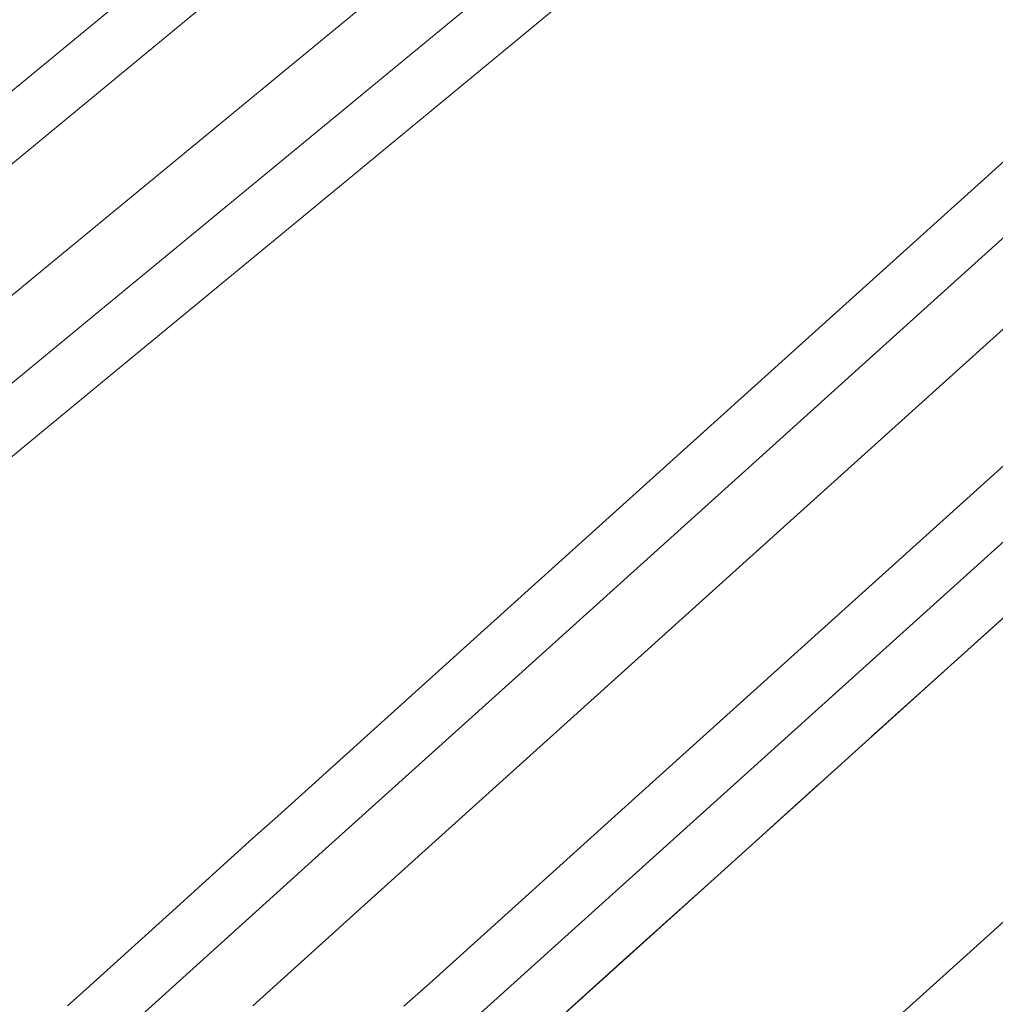
# Model space of a CAD drawing. Units: millimetres. Extents: x 525013 to 527637, y 4706580 to 4708239.
# Drawn here: x 526185 to 526202, y 4707375 to 4707392 of the extents above; entities that cross this region are included whole.
import ezdxf

# ---------------------------------------------------------------- set-up
doc = ezdxf.new("R2010")
doc.units = ezdxf.units.MM
doc.linetypes.add('EJE', pattern=[8.75, 5, -1.25, 1.25, -1.25])
doc.layers.add('L31', color=61, linetype='Continuous')
doc.layers.add('L40', color=9, linetype='Continuous')
for name, color, linetype, lineweight in [('L39', 4, 'Continuous', 0), ('L53', 5, 'EJE', 0), ('L81', 5, 'Continuous', 0)]:
    doc.layers.add(name, color=color, linetype=linetype, lineweight=lineweight)

# ---------------------------------------------------------------- blocks, each defined once
blk = doc.blocks.new('enlace')
at = {"layer": 'L31', "color": 242, "flags": 128}
for points in [[(555652.857, 4704959.783), (555656.57, 4704963.132), (555660.283, 4704966.48), (555663.996, 4704969.828), (555667.71, 4704973.176), (555671.423, 4704976.524), (555675.137, 4704979.872), (555678.85, 4704983.221), (555682.565, 4704986.569), (555686.277, 4704989.917), (555689.991, 4704993.265), (555693.704, 4704996.613), (555697.418, 4704999.961)], [(555652.857, 4704959.783), (555656.57, 4704963.132), (555660.283, 4704966.48), (555663.996, 4704969.828), (555667.71, 4704973.176), (555671.423, 4704976.524), (555675.137, 4704979.872), (555678.85, 4704983.221), (555682.565, 4704986.569), (555686.277, 4704989.917), (555689.991, 4704993.265), (555693.704, 4704996.613), (555697.418, 4704999.961)], [(555659.249, 4704960.162), (555662.962, 4704963.509), (555666.675, 4704966.857), (555670.389, 4704970.206), (555674.102, 4704973.553), (555677.816, 4704976.901), (555681.528, 4704980.25), (555685.243, 4704983.598), (555688.956, 4704986.947), (555692.67, 4704990.294), (555696.383, 4704993.642)]]:
    blk.add_lwpolyline(points, dxfattribs=at)
at = {"layer": 'L39', "color": 242, "flags": 128}
for points in [[(555625.476, 4704958.109), (555629.349, 4704961.289), (555633.218, 4704964.47), (555637.083, 4704967.653), (555640.946, 4704970.835), (555644.806, 4704974.017), (555648.665, 4704977.199), (555652.524, 4704980.381), (555656.38, 4704983.562), (555660.238, 4704986.743), (555664.095, 4704989.924), (555667.953, 4704993.105), (555671.811, 4704996.286), (555675.668, 4704999.467), (555679.525, 4705002.649), (555683.383, 4705005.831), (555687.24, 4705009.011), (555691.098, 4705012.192), (555694.955, 4705015.374), (555698.814, 4705018.554)], [(555648.395, 4704960.874), (555649.866, 4704962.205), (555650.311, 4704962.604), (555654.025, 4704965.955), (555657.738, 4704969.302), (555661.451, 4704972.65), (555665.165, 4704975.999), (555668.878, 4704979.346), (555672.592, 4704982.694), (555676.305, 4704986.043), (555680.02, 4704989.391), (555683.732, 4704992.74), (555687.446, 4704996.087), (555691.159, 4704999.435), (555694.873, 4705002.784), (555698.586, 4705006.132)]]:
    blk.add_lwpolyline(points, dxfattribs=at)
at = {"layer": 'L53', "color": 242, "flags": 128}
blk.add_lwpolyline([(555575.614, 4704845.784), (555575.614, 4704845.784), (555575.614, 4704845.784), (555576.681, 4704849.624), (555577.823, 4704853.445), (555579.041, 4704857.241), (555580.335, 4704861.012), (555581.703, 4704864.756), (555583.147, 4704868.473), (555584.663, 4704872.161), (555586.253, 4704875.816), (555587.916, 4704879.44), (555589.65, 4704883.03), (555591.456, 4704886.584), (555593.332, 4704890.102), (555595.278, 4704893.582), (555597.293, 4704897.022), (555599.376, 4704900.421), (555601.526, 4704903.779), (555603.743, 4704907.092), (555606.026, 4704910.362), (555608.373, 4704913.584), (555610.784, 4704916.759), (555613.258, 4704919.886), (555615.794, 4704922.962), (555617.068, 4704924.463), (555618.357, 4704925.952), (555619.659, 4704927.428), (555620.975, 4704928.893), (555622.302, 4704930.347), (555623.642, 4704931.79), (555624.991, 4704933.222), (555626.353, 4704934.645), (555627.724, 4704936.058), (555629.104, 4704937.462), (555630.492, 4704938.857), (555631.89, 4704940.244), (555633.295, 4704941.623), (555634.708, 4704942.995), (555636.127, 4704944.359), (555637.553, 4704945.717), (555638.983, 4704947.069), (555640.42, 4704948.416), (555641.86, 4704949.756), (555643.306, 4704951.093), (555644.755, 4704952.426), (555646.207, 4704953.755), (555647.663, 4704955.082), (555649.12, 4704956.405), (555650.579, 4704957.727), (555652.04, 4704959.046), (555653.502, 4704960.366), (555654.964, 4704961.684), (555654.964, 4704961.684), (555746.496, 4705044.211), (555747.966, 4705045.537), (555749.435, 4705046.861), (555750.904, 4705048.185), (555752.373, 4705049.509), (555753.843, 4705050.833), (555755.313, 4705052.157), (555756.783, 4705053.48), (555758.254, 4705054.803), (555759.725, 4705056.124), (555761.196, 4705057.447), (555762.669, 4705058.768), (555764.142, 4705060.088), (555765.615, 4705061.408), (555767.09, 4705062.726), (555768.565, 4705064.044), (555770.041, 4705065.361), (555771.518, 4705066.676), (555772.995, 4705067.992), (555774.475, 4705069.305), (555775.954, 4705070.618), (555777.436, 4705071.928), (555778.918, 4705073.238), (555780.401, 4705074.546), (555781.886, 4705075.853), (555783.372, 4705077.159), (555784.86, 4705078.462), (555786.35, 4705079.764), (555787.84, 4705081.064), (555789.332, 4705082.363), (555790.826, 4705083.66), (555792.321, 4705084.954), (555793.818, 4705086.247), (555795.317, 4705087.537), (555796.818, 4705088.825), (555798.321, 4705090.111), (555799.826, 4705091.395), (555801.333, 4705092.676), (555802.842, 4705093.956), (555804.354, 4705095.232), (555805.866, 4705096.506), (555807.382, 4705097.777), (555808.899, 4705099.046), (555810.419, 4705100.312), (555811.941, 4705101.575), (555813.466, 4705102.834), (555814.993, 4705104.092), (555816.523, 4705105.346), (555818.056, 4705106.597), (555819.59, 4705107.845), (555821.128, 4705109.089), (555822.668, 4705110.331), (555824.211, 4705111.568), (555824.211, 4705111.568), (555830.714, 4705116.722), (555837.267, 4705121.815), (555843.866, 4705126.845), (555850.514, 4705131.813), (555857.208, 4705136.716), (555863.948, 4705141.557), (555870.734, 4705146.333), (555877.566, 4705151.044), (555884.441, 4705155.692), (555891.36, 4705160.273), (555898.322, 4705164.789), (555905.327, 4705169.238), (555912.374, 4705173.62), (555919.462, 4705177.935), (555926.591, 4705182.183), (555933.76, 4705186.364), (555940.968, 4705190.476), (555948.214, 4705194.52), (555955.498, 4705198.495), (555962.82, 4705202.4), (555970.179, 4705206.236), (555977.574, 4705210.001), (555985.004, 4705213.697), (555992.469, 4705217.322), (555999.968, 4705220.875), (556007.5, 4705224.359), (556015.065, 4705227.77), (556022.662, 4705231.109), (556030.29, 4705234.375), (556037.949, 4705237.571), (556045.638, 4705240.692), (556053.356, 4705243.741), (556061.103, 4705246.716), (556068.877, 4705249.618), (556076.679, 4705252.446), (556084.507, 4705255.2), (556092.36, 4705257.879), (556100.239, 4705260.484), (556108.143, 4705263.013), (556116.07, 4705265.468), (556124.02, 4705267.848), (556131.992, 4705270.152), (556139.985, 4705272.38), (556148, 4705274.533), (556156.034, 4705276.61), (556164.088, 4705278.61), (556166.017, 4705279.077), (556167.946, 4705279.539), (556169.877, 4705279.997), (556171.809, 4705280.45), (556173.741, 4705280.898), (556175.675, 4705281.341), (556177.61, 4705281.779), (556179.547, 4705282.211), (556181.484, 4705282.639), (556183.423, 4705283.061), (556185.363, 4705283.477), (556187.305, 4705283.888), (556189.247, 4705284.292), (556191.191, 4705284.691), (556193.135, 4705285.083), (556195.081, 4705285.47), (556197.028, 4705285.85), (556198.978, 4705286.223), (556200.928, 4705286.59), (556202.879, 4705286.951), (556204.831, 4705287.303), (556206.785, 4705287.65), (556208.739, 4705287.989), (556210.696, 4705288.321), (556210.696, 4705288.321), (556216.967, 4705289.333), (556223.25, 4705290.269), (556229.545, 4705291.13), (556235.849, 4705291.915), (556242.162, 4705292.622), (556248.482, 4705293.253), (556254.812, 4705293.808), (556261.146, 4705294.287), (556267.485, 4705294.688), (556273.83, 4705295.013), (556280.178, 4705295.261), (556286.528, 4705295.432), (556292.88, 4705295.527), (556299.232, 4705295.544), (556305.585, 4705295.485)], dxfattribs=at)
at = {"layer": 'L81', "color": 242, "flags": 128}
for points in [[(555623.699, 4704960.273), (555627.57, 4704963.452), (555631.439, 4704966.632), (555635.303, 4704969.814), (555639.165, 4704972.997), (555643.024, 4704976.177), (555646.884, 4704979.359), (555650.742, 4704982.541), (555654.599, 4704985.722), (555658.457, 4704988.903), (555662.314, 4704992.084), (555666.172, 4704995.265), (555670.029, 4704998.446), (555673.887, 4705001.627), (555677.744, 4705004.809), (555681.602, 4705007.991), (555685.459, 4705011.171), (555689.316, 4705014.352), (555693.174, 4705017.534), (555697.032, 4705020.714)], [(555624.334, 4704959.499), (555628.205, 4704962.679), (555632.074, 4704965.86), (555635.939, 4704969.041), (555639.802, 4704972.224), (555643.661, 4704975.406), (555647.52, 4704978.587), (555651.378, 4704981.77), (555655.234, 4704984.951), (555659.093, 4704988.131), (555662.949, 4704991.313), (555666.808, 4704994.494), (555670.665, 4704997.674), (555674.523, 4705000.856), (555678.38, 4705004.038), (555682.237, 4705007.219), (555686.095, 4705010.4), (555689.952, 4705013.581), (555693.81, 4705016.762), (555697.668, 4705019.943)], [(555652.187, 4704960.525), (555655.9, 4704963.875), (555659.613, 4704967.223), (555663.326, 4704970.571), (555667.04, 4704973.919), (555670.753, 4704977.267), (555674.467, 4704980.615), (555678.18, 4704983.964), (555681.895, 4704987.312), (555685.607, 4704990.661), (555689.321, 4704994.008), (555693.034, 4704997.356), (555696.748, 4705000.705)], [(555651.072, 4704960.868), (555651.517, 4704961.268), (555655.232, 4704964.618), (555658.944, 4704967.965), (555662.657, 4704971.313), (555666.371, 4704974.662), (555670.084, 4704978.009), (555673.798, 4704981.357), (555677.511, 4704984.707), (555681.226, 4704988.054), (555684.939, 4704991.403), (555688.652, 4704994.75), (555692.365, 4704998.098), (555696.079, 4705001.447)], [(555630.11, 4704960.361), (555633.981, 4704963.543), (555637.846, 4704966.726), (555641.709, 4704969.91), (555645.569, 4704973.091), (555649.429, 4704976.273), (555653.287, 4704979.456), (555657.144, 4704982.636), (555661.002, 4704985.817), (555664.858, 4704988.999), (555668.717, 4704992.179), (555672.574, 4704995.36), (555676.432, 4704998.541), (555680.289, 4705001.723), (555684.147, 4705004.905), (555688.004, 4705008.085), (555691.861, 4705011.266), (555695.719, 4705014.448), (555699.577, 4705017.628)], [(555630.745, 4704959.588), (555634.615, 4704962.771), (555638.482, 4704965.955), (555642.346, 4704969.138), (555646.206, 4704972.32), (555650.065, 4704975.501), (555653.923, 4704978.684), (555657.779, 4704981.865), (555661.638, 4704985.045), (555665.494, 4704988.227), (555669.353, 4704991.408), (555673.21, 4704994.588), (555677.067, 4704997.77), (555680.925, 4705000.952), (555684.782, 4705004.133), (555688.64, 4705007.314), (555692.497, 4705010.495), (555696.355, 4705013.676)], [(555646.114, 4704960.429), (555647.589, 4704961.764), (555649.062, 4704963.095), (555649.507, 4704963.495), (555653.223, 4704966.846), (555656.936, 4704970.194), (555660.649, 4704973.541), (555664.362, 4704976.89), (555668.075, 4704980.238), (555671.789, 4704983.585), (555675.502, 4704986.935), (555679.217, 4704990.283), (555682.93, 4704993.631), (555686.644, 4704996.979), (555690.357, 4705000.327), (555694.07, 4705003.675), (555697.783, 4705007.024)], [(555645.117, 4704960.875), (555645.442, 4704961.17), (555646.919, 4704962.506), (555648.392, 4704963.837), (555648.837, 4704964.238), (555652.553, 4704967.588), (555656.266, 4704970.936), (555659.979, 4704974.284), (555663.692, 4704977.632), (555667.405, 4704980.98), (555671.119, 4704984.328), (555674.832, 4704987.677), (555678.547, 4704991.025), (555682.26, 4704994.374), (555685.974, 4704997.721), (555689.687, 4705001.069), (555693.4, 4705004.417), (555697.113, 4705007.766)]]:
    blk.add_lwpolyline(points, dxfattribs=at)

msp = doc.modelspace()

# ---------------------------------------------------------------- block references
at = {"layer": 'L40'}
msp.add_blockref('enlace', (-29459.661, 2413.885), dxfattribs=at)

doc.saveas('drawing.dxf')
